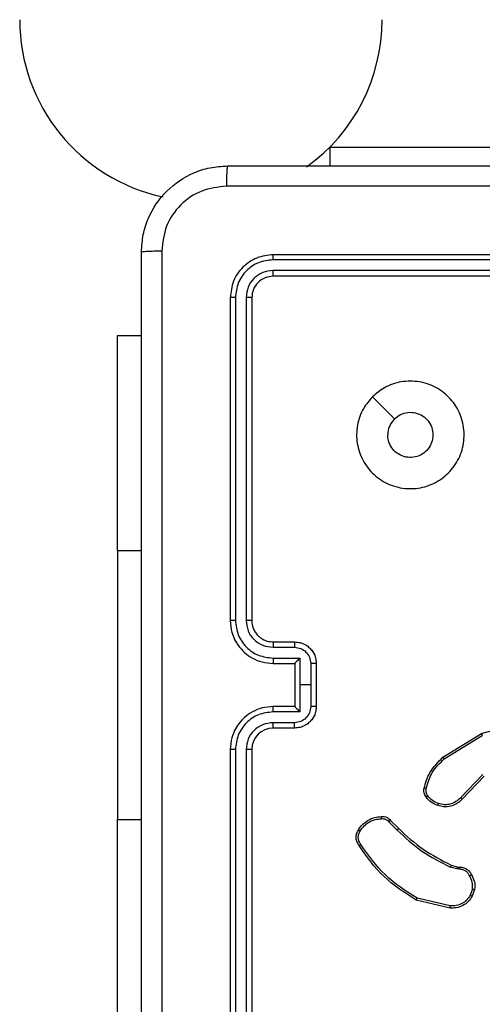
# Model space of a CAD drawing. Units: millimetres. Extents: x -4933 to 4839, y -3372 to 8944.
# Drawn here: x -2441 to -2398, y 6416 to 6507 of the extents above; entities that cross this region are included whole.
import ezdxf

# ---------------------------------------------------------------- set-up
doc = ezdxf.new("R2010")
doc.units = ezdxf.units.MM
doc.layers.add('Toestel 2D', color=7, linetype='Continuous', lineweight=20)

# ---------------------------------------------------------------- blocks, each defined once
blk = doc.blocks.new('WD1505_')
at = {"color": 7, "linetype": 'Continuous', "lineweight": 25}
for p, q in [((-212.4065, 219.9536), (-209.4065, 219.9536)), ((-212.4065, 219.9536), (-212.4065, 219.7786)), ((-209.9319, 218.9061), (-212.9339, 218.9062)), ((-209.9315, 218.9536), (-212.9315, 218.9536)), ((-209.9319, 218.806), (-212.9339, 218.8061)), ((-209.9315, 218.7536), (-212.9315, 218.7536)), ((-213.3315, 218.5536), (-213.3315, 215.5536)), ((-213.2841, 218.5559), (-213.2841, 215.554)), ((-213.184, 218.5559), (-213.184, 215.5539)), ((-213.1315, 218.5536), (-213.1315, 215.5536)), ((-214.3808, 218.2036), (-214.1565, 218.2036)), ((-214.3808, 216.2036), (-214.3808, 218.2036)), ((-214.3808, 216.2036), (-214.3808, 213.7036)), ((-212.9338, 215.3038), (-212.7337, 215.3038)), ((-212.9315, 215.3536), (-212.7315, 215.3536)), ((-212.9338, 215.2037), (-212.6836, 215.2037)), ((-212.6836, 215.2037), (-212.6836, 214.9536)), ((-212.9315, 215.1536), (-212.7315, 215.1536)), ((-212.7315, 215.1536), (-212.7315, 215.1536)), ((-212.7315, 215.1536), (-212.7315, 214.7536)), ((-212.5836, 215.1537), (-212.5836, 214.9536)), ((-212.5315, 215.1536), (-212.5315, 214.7536)), ((-212.6836, 214.9536), (-212.6836, 214.7034)), ((-212.5836, 214.9536), (-212.6836, 214.9536)), ((-212.5836, 214.9536), (-212.5836, 214.7534)), ((-212.7315, 214.7536), (-212.9315, 214.7536)), ((-212.7315, 214.7535), (-212.7315, 214.7536)), ((-212.6836, 214.7034), (-212.9338, 214.7034)), ((-212.7337, 214.6033), (-212.9338, 214.6033)), ((-212.7315, 214.5536), (-212.9315, 214.5536)), ((-211.354, 214.2822), (-210.9951, 214.5022)), ((-211.3419, 214.2665), (-210.9877, 214.4837)), ((-213.3315, 214.3536), (-213.3315, 211.3536)), ((-213.2841, 214.3532), (-213.2841, 211.3512)), ((-213.184, 214.3532), (-213.184, 211.3512)), ((-213.1315, 214.3536), (-213.1315, 211.3536)), ((-210.9831, 214.1208), (-211.1907, 213.9055)), ((-210.9693, 214.1062), (-211.1752, 213.8926)), ((-214.3808, 211.7036), (-214.3808, 213.7036)), ((-211.8567, 213.6812), (-211.7801, 213.6045)), ((-211.841, 213.6947), (-211.7652, 213.619)), ((-211.2771, 213.2798), (-211.2203, 213.2634)), ((-211.2235, 213.2432), (-211.2858, 213.2612)), ((-211.2071, 213.2409), (-211.2235, 213.2432)), ((-211.2203, 213.2634), (-211.2058, 213.2614)), ((-211.0791, 213.0567), (-211.0999, 212.999)), ((-211.0589, 213.0536), (-211.0818, 212.9901)), ((-211.2863, 212.8795), (-211.6015, 212.9544)), ((-211.2851, 212.899), (-211.5936, 212.972))]:
    blk.add_line(p, q, dxfattribs=at)
at = {"color": 8, "linetype": 'Continuous', "lineweight": 25}
for p, q in [((-214.3808, 216.2036), (-214.1565, 216.2036)), ((-214.3808, 213.7036), (-214.1565, 213.7036))]:
    blk.add_line(p, q, dxfattribs=at)
at = {"color": 7, "linetype": 'Continuous', "lineweight": 25, "flags": 128}
blk.add_lwpolyline([(-212.0099, 217.6319), (-211.9074, 217.5295), (-211.805, 217.4271)], dxfattribs=at)
at = {"color": 7, "linetype": 'Continuous', "lineweight": 25}
for centre, radius, start, end in [((-213.6044, 221.1386), 1.685, 180, 257.92896), ((-213.6044, 221.1386), 1.685, 305.68788, 0), ((-212.9315, 214.3536), 0.2, 90.00825, 179.99517)]:
    blk.add_arc(centre, radius, start, end, dxfattribs=at)
for points, knots in [([(-214.1565, 218.9786), (-214.1533, 219.033), (-214.1469, 219.1406), (-214.082, 219.3408), (-213.9366, 219.5585), (-213.7189, 219.704), (-213.5187, 219.7689), (-213.4111, 219.7753), (-213.3565, 219.7786)], [0, 0, 0, 0, 0.130358, 0.257316, 0.499978, 0.742418, 0.869421, 1, 1, 1, 1]), ([(-213.3565, 219.7786), (-213.3578, 219.7756), (-213.3605, 219.7698), (-213.3641, 219.7275), (-213.3665, 219.6657), (-213.367, 219.6159), (-213.3672, 219.5909)], [0, 0, 0, 0, 0.249944, 0.499875, 0.749605, 1, 1, 1, 1]), ([(-213.3565, 219.7786), (-212.4625, 219.7786), (-210.6743, 219.7786), (-207.9887, 219.7786), (-206.2005, 219.7786), (-205.3065, 219.7786)], [0, 0, 0, 0, 0.3332961, 0.6667039, 1, 1, 1, 1]), ([(-213.3672, 219.5909), (-213.4459, 219.5817), (-213.6033, 219.5632), (-213.8027, 219.4247), (-213.9416, 219.2255), (-213.9598, 219.068), (-213.9688, 218.9893)], [0, 0, 0, 0, 0.25003, 0.499935, 0.750041, 1, 1, 1, 1]), ([(-205.2958, 219.5909), (-206.1922, 219.5908), (-207.9851, 219.5908), (-210.6779, 219.5908), (-212.4708, 219.5908), (-213.3672, 219.5909)], [0, 0, 0, 0, 0.333338, 0.666662, 1, 1, 1, 1]), ([(-214.1565, 218.9786), (-214.1537, 218.9799), (-214.1481, 218.9826), (-214.1053, 218.9861), (-214.0435, 218.9886), (-213.9937, 218.989), (-213.9688, 218.9893)], [0, 0, 0, 0, 0.250408, 0.500187, 0.750092, 1, 1, 1, 1]), ([(-214.1565, 210.9286), (-214.1565, 211.8225), (-214.1565, 213.6107), (-214.1565, 216.2964), (-214.1565, 218.0846), (-214.1565, 218.9786)], [0, 0, 0, 0, 0.333296, 0.666701, 1, 1, 1, 1]), ([(-213.9688, 218.9893), (-213.9688, 218.0928), (-213.9687, 216.3), (-213.9687, 213.6072), (-213.9688, 211.8143), (-213.9688, 210.9178)], [0, 0, 0, 0, 0.333337, 0.666663, 1, 1, 1, 1]), ([(-212.9315, 218.9536), (-212.9839, 218.9476), (-213.0887, 218.9355), (-213.2209, 218.8431), (-213.3135, 218.7108), (-213.3255, 218.606), (-213.3315, 218.5536)], [0, 0, 0, 0, 0.2499677, 0.4998521, 0.7498322, 1, 1, 1, 1]), ([(-212.9339, 218.9062), (-212.9797, 218.901), (-213.0487, 218.8932), (-213.1299, 218.8488), (-213.2003, 218.7906), (-213.2675, 218.693), (-213.2786, 218.6016), (-213.2841, 218.5559)], [0, 0, 0, 0, 0.250112, 0.376129, 0.500744, 0.750374, 1, 1, 1, 1]), ([(-212.9339, 218.9062), (-212.9338, 218.9132), (-212.9337, 218.9272), (-212.933, 218.9428), (-212.9323, 218.9519), (-212.9318, 218.953), (-212.9315, 218.9536)], [0, 0, 0, 0, 0.27988, 0.559162, 0.779586, 1, 1, 1, 1]), ([(-212.9339, 218.8061), (-212.9666, 218.8024), (-213.0159, 218.7968), (-213.0739, 218.7651), (-213.1242, 218.7235), (-213.1722, 218.6538), (-213.1801, 218.5886), (-213.184, 218.5559)], [0, 0, 0, 0, 0.25017, 0.376137, 0.500763, 0.750409, 1, 1, 1, 1]), ([(-212.9315, 218.7536), (-212.9319, 218.7546), (-212.9325, 218.7567), (-212.9334, 218.7708), (-212.9338, 218.7882), (-212.9339, 218.8001), (-212.9339, 218.8061)], [0, 0, 0, 0, 0.279803, 0.558988, 0.779473, 1, 1, 1, 1]), ([(-212.9315, 218.7536), (-212.9577, 218.7506), (-213.0101, 218.7446), (-213.0762, 218.6983), (-213.1225, 218.6322), (-213.1285, 218.5798), (-213.1315, 218.5536)], [0, 0, 0, 0, 0.249956, 0.499858, 0.74975, 1, 1, 1, 1]), ([(-213.2841, 218.5559), (-213.2911, 218.5559), (-213.3052, 218.5558), (-213.3207, 218.5551), (-213.3298, 218.5544), (-213.3309, 218.5538), (-213.3315, 218.5536)], [0, 0, 0, 0, 0.279829, 0.558994, 0.779427, 1, 1, 1, 1]), ([(-213.1315, 218.5536), (-213.1325, 218.5539), (-213.1346, 218.5546), (-213.1487, 218.5554), (-213.1661, 218.5559), (-213.1781, 218.5559), (-213.184, 218.5559)], [0, 0, 0, 0, 0.279738, 0.559136, 0.7799, 1, 1, 1, 1]), ([(-212.0099, 217.632), (-211.9742, 217.6621), (-211.8958, 217.7284), (-211.7419, 217.7804), (-211.5715, 217.7807), (-211.4096, 217.7249), (-211.2767, 217.6175), (-211.1848, 217.4731), (-211.1483, 217.306), (-211.167, 217.1353), (-211.2425, 216.9823), (-211.3645, 216.8612), (-211.5182, 216.788), (-211.6891, 216.7706), (-211.8552, 216.809), (-211.9996, 216.9021), (-212.1048, 217.0364), (-212.1599, 217.1986), (-212.1572, 217.3694), (-212.1044, 217.5212), (-212.0389, 217.598), (-212.0099, 217.632)], [0, 0, 0, 0, 0.044529, 0.097905, 0.151698, 0.205544, 0.258934, 0.312781, 0.366703, 0.419995, 0.474536, 0.527077, 0.582044, 0.634419, 0.689057, 0.742518, 0.796171, 0.849856, 0.903702, 0.957432, 1, 1, 1, 1]), ([(-211.805, 217.4271), (-211.7867, 217.4421), (-211.75, 217.4722), (-211.68, 217.4911), (-211.6086, 217.4872), (-211.5422, 217.4595), (-211.4887, 217.4115), (-211.4542, 217.3484), (-211.4425, 217.2775), (-211.4549, 217.2066), (-211.4901, 217.144), (-211.544, 217.0965), (-211.6105, 217.0695), (-211.6822, 217.0661), (-211.7511, 217.0866), (-211.8094, 217.1287), (-211.8502, 217.1878), (-211.8654, 217.241), (-211.8663, 217.2715), (-211.8665, 217.2785)], [0, 0, 0, 0, 0.06131, 0.122597, 0.183904, 0.245274, 0.306666, 0.368103, 0.429518, 0.490911, 0.552233, 0.613532, 0.674761, 0.736077, 0.797434, 0.858827, 0.920271, 0.9817, 1, 1, 1, 1]), ([(-211.805, 217.4271), (-211.82, 217.4087), (-211.85, 217.3721), (-211.8651, 217.3175), (-211.8662, 217.2863), (-211.8665, 217.2785)], [0, 0, 0, 0, 0.42894, 0.857885, 1, 1, 1, 1]), ([(-213.2841, 215.554), (-213.2903, 215.554), (-213.3029, 215.5539), (-213.3186, 215.5538), (-213.3293, 215.5537), (-213.3308, 215.5536), (-213.3315, 215.5536)], [0, 0, 0, 0, 0.249957, 0.500163, 0.749931, 1, 1, 1, 1]), ([(-213.3315, 215.5536), (-213.3285, 215.5165), (-213.3216, 215.4323), (-213.2693, 215.33), (-213.1992, 215.2521), (-213.1254, 215.1998), (-213.0343, 215.1614), (-212.9666, 215.1562), (-212.9315, 215.1536)], [0, 0, 0, 0, 0.176956, 0.402142, 0.533422, 0.676824, 0.832379, 1, 1, 1, 1]), ([(-213.2841, 215.554), (-213.2785, 215.5082), (-213.2673, 215.4166), (-213.1872, 215.3005), (-213.0714, 215.2197), (-212.9797, 215.2091), (-212.9338, 215.2037)], [0, 0, 0, 0, 0.249921, 0.499864, 0.749548, 1, 1, 1, 1]), ([(-213.1315, 215.5536), (-213.1317, 215.5536), (-213.1321, 215.5537), (-213.1353, 215.5537), (-213.1402, 215.5538), (-213.1468, 215.5539), (-213.1549, 215.5539), (-213.164, 215.5539), (-213.1738, 215.554), (-213.1806, 215.5539), (-213.184, 215.5539)], [0, 0, 0, 0, 0.125049, 0.250097, 0.375155, 0.500293, 0.624823, 0.750188, 0.875291, 1, 1, 1, 1]), ([(-213.184, 215.5539), (-213.18, 215.5212), (-213.172, 215.4558), (-213.1148, 215.3729), (-213.0321, 215.3152), (-212.9666, 215.3076), (-212.9338, 215.3038)], [0, 0, 0, 0, 0.249885, 0.499869, 0.749596, 1, 1, 1, 1]), ([(-213.1315, 215.5536), (-213.129, 215.529), (-213.1251, 215.4911), (-213.1009, 215.4449), (-213.0776, 215.4153), (-213.0524, 215.3933), (-213.024, 215.3751), (-212.9845, 215.358), (-212.9509, 215.3552), (-212.9315, 215.3536)], [0, 0, 0, 0, 0.233649, 0.360082, 0.492552, 0.5928, 0.679022, 0.814961, 1, 1, 1, 1]), ([(-212.9315, 215.3536), (-212.9318, 215.3528), (-212.9324, 215.3512), (-212.9332, 215.3399), (-212.9337, 215.3233), (-212.9338, 215.3103), (-212.9338, 215.3038)], [0, 0, 0, 0, 0.250085, 0.499971, 0.749783, 1, 1, 1, 1]), ([(-212.7315, 215.3536), (-212.7318, 215.3526), (-212.7324, 215.3507), (-212.7332, 215.3374), (-212.7336, 215.321), (-212.7337, 215.3095), (-212.7337, 215.3038)], [0, 0, 0, 0, 0.279855, 0.559104, 0.779511, 1, 1, 1, 1]), ([(-212.7337, 215.3038), (-212.7141, 215.3014), (-212.6749, 215.2966), (-212.6251, 215.2624), (-212.5904, 215.2127), (-212.5859, 215.1734), (-212.5836, 215.1537)], [0, 0, 0, 0, 0.2499513, 0.499932, 0.7496273, 1, 1, 1, 1]), ([(-212.7315, 215.3536), (-212.7149, 215.3524), (-212.6828, 215.35), (-212.6388, 215.3326), (-212.6022, 215.3082), (-212.5659, 215.2704), (-212.5372, 215.2181), (-212.5333, 215.1738), (-212.5315, 215.1536)], [0, 0, 0, 0, 0.1584215, 0.3074741, 0.4469292, 0.5769476, 0.8073305, 1, 1, 1, 1]), ([(-212.9338, 215.2037), (-212.9338, 215.1972), (-212.9337, 215.1841), (-212.9332, 215.1674), (-212.9324, 215.1559), (-212.9318, 215.1544), (-212.9315, 215.1536)], [0, 0, 0, 0, 0.2501288, 0.5000084, 0.7497909, 1, 1, 1, 1]), ([(-212.6836, 215.2037), (-212.6891, 215.1982), (-212.7001, 215.1872), (-212.7132, 215.1737), (-212.7223, 215.1642), (-212.7276, 215.1586), (-212.7309, 215.1547), (-212.7313, 215.154), (-212.7315, 215.1536)], [0, 0, 0, 0, 0.251554, 0.502485, 0.646532, 0.775843, 0.892485, 1, 1, 1, 1]), ([(-212.5315, 215.1536), (-212.5317, 215.1536), (-212.5321, 215.1536), (-212.5353, 215.1536), (-212.5401, 215.1536), (-212.5467, 215.1536), (-212.5547, 215.1537), (-212.5637, 215.1537), (-212.5735, 215.1537), (-212.5802, 215.1537), (-212.5836, 215.1537)], [0, 0, 0, 0, 0.125056, 0.250099, 0.375366, 0.500107, 0.624857, 0.74989, 0.874639, 1, 1, 1, 1]), ([(-212.9315, 214.7536), (-212.9666, 214.7509), (-213.0343, 214.7457), (-213.1254, 214.7074), (-213.1992, 214.655), (-213.2693, 214.5772), (-213.3216, 214.4748), (-213.3285, 214.3906), (-213.3315, 214.3536)], [0, 0, 0, 0, 0.167625, 0.323174, 0.466588, 0.597855, 0.823042, 1, 1, 1, 1]), ([(-212.9338, 214.7034), (-212.9338, 214.71), (-212.9337, 214.7231), (-212.9332, 214.7397), (-212.9324, 214.7512), (-212.9318, 214.7528), (-212.9315, 214.7536)], [0, 0, 0, 0, 0.250241, 0.500083, 0.749828, 1, 1, 1, 1]), ([(-212.5836, 214.7534), (-212.5859, 214.7337), (-212.5904, 214.6944), (-212.6251, 214.6448), (-212.6749, 214.6105), (-212.7141, 214.6057), (-212.7337, 214.6033)], [0, 0, 0, 0, 0.250376, 0.500033, 0.750045, 1, 1, 1, 1]), ([(-212.5315, 214.7536), (-212.5333, 214.7334), (-212.5372, 214.6891), (-212.5659, 214.6367), (-212.6022, 214.599), (-212.6388, 214.5745), (-212.6828, 214.5571), (-212.7149, 214.5548), (-212.7315, 214.5536)], [0, 0, 0, 0, 0.192666, 0.423045, 0.553062, 0.692536, 0.841586, 1, 1, 1, 1]), ([(-212.7315, 214.7535), (-212.7313, 214.7532), (-212.7309, 214.7524), (-212.7276, 214.7486), (-212.7223, 214.7429), (-212.7132, 214.7335), (-212.7001, 214.72), (-212.6891, 214.7089), (-212.6836, 214.7034)], [0, 0, 0, 0, 0.107507, 0.224139, 0.35344, 0.497549, 0.748376, 1, 1, 1, 1]), ([(-212.5315, 214.7536), (-212.5317, 214.7536), (-212.5321, 214.7535), (-212.5353, 214.7535), (-212.5401, 214.7535), (-212.5467, 214.7535), (-212.5547, 214.7535), (-212.5637, 214.7534), (-212.5735, 214.7534), (-212.5802, 214.7534), (-212.5836, 214.7534)], [0, 0, 0, 0, 0.125056, 0.250099, 0.375366, 0.500108, 0.624857, 0.74989, 0.874639, 1, 1, 1, 1]), ([(-212.9338, 214.7034), (-212.9797, 214.6981), (-213.0714, 214.6874), (-213.1872, 214.6066), (-213.2673, 214.4905), (-213.2785, 214.399), (-213.2841, 214.3532)], [0, 0, 0, 0, 0.250449, 0.500134, 0.750078, 1, 1, 1, 1]), ([(-212.9338, 214.6033), (-212.9666, 214.5995), (-213.0321, 214.5919), (-213.1148, 214.5342), (-213.172, 214.4513), (-213.18, 214.3859), (-213.184, 214.3532)], [0, 0, 0, 0, 0.250401, 0.500108, 0.750088, 1, 1, 1, 1]), ([(-212.9315, 214.5536), (-212.9318, 214.5543), (-212.9324, 214.5559), (-212.9332, 214.5673), (-212.9337, 214.5838), (-212.9338, 214.5968), (-212.9338, 214.6033)], [0, 0, 0, 0, 0.250122, 0.500047, 0.749895, 1, 1, 1, 1]), ([(-212.7315, 214.5536), (-212.7318, 214.5545), (-212.7324, 214.5565), (-212.7332, 214.5697), (-212.7336, 214.5861), (-212.7337, 214.5976), (-212.7337, 214.6033)], [0, 0, 0, 0, 0.279882, 0.559063, 0.779491, 1, 1, 1, 1]), ([(-210.9951, 214.5022), (-210.9492, 214.5164), (-210.8613, 214.5435), (-210.7286, 214.5329), (-210.6144, 214.4957), (-210.5532, 214.4518), (-210.5242, 214.4311)], [0, 0, 0, 0, 0.286572, 0.548807, 0.786578, 1, 1, 1, 1]), ([(-210.9951, 214.5022), (-210.995, 214.5019), (-210.9948, 214.5013), (-210.9931, 214.497), (-210.9906, 214.4909), (-210.9887, 214.4861), (-210.9877, 214.4837)], [0, 0, 0, 0, 0.250428, 0.500042, 0.749802, 1, 1, 1, 1]), ([(-213.2841, 214.3532), (-213.2903, 214.3532), (-213.3029, 214.3532), (-213.3186, 214.3533), (-213.3293, 214.3534), (-213.3308, 214.3535), (-213.3315, 214.3536)], [0, 0, 0, 0, 0.249968, 0.500275, 0.74992, 1, 1, 1, 1]), ([(-213.1315, 214.3536), (-213.1317, 214.3535), (-213.1321, 214.3535), (-213.1353, 214.3534), (-213.1402, 214.3533), (-213.1468, 214.3533), (-213.1549, 214.3532), (-213.164, 214.3532), (-213.1738, 214.3532), (-213.1806, 214.3532), (-213.184, 214.3532)], [0, 0, 0, 0, 0.125067, 0.250133, 0.375495, 0.500155, 0.624703, 0.750152, 0.875273, 1, 1, 1, 1]), ([(-211.5285, 213.9957), (-211.5145, 214.0443), (-211.4825, 214.155), (-211.4002, 214.2365), (-211.354, 214.2822)], [0, 0, 0, 0, 0.439105, 1, 1, 1, 1]), ([(-211.5095, 213.9914), (-211.4934, 214.0445), (-211.4611, 214.1506), (-211.3817, 214.2279), (-211.3419, 214.2665)], [0, 0, 0, 0, 0.499961, 1, 1, 1, 1]), ([(-211.354, 214.2822), (-211.3539, 214.2819), (-211.3536, 214.2813), (-211.3508, 214.2777), (-211.3468, 214.2726), (-211.3435, 214.2685), (-211.3419, 214.2665)], [0, 0, 0, 0, 0.249885, 0.500008, 0.749678, 1, 1, 1, 1]), ([(-211.5106, 213.9126), (-211.5145, 213.9186), (-211.5222, 213.9307), (-211.5289, 213.9515), (-211.5317, 213.9736), (-211.5296, 213.9883), (-211.5285, 213.9957)], [0, 0, 0, 0, 0.244045, 0.492019, 0.743965, 1, 1, 1, 1]), ([(-211.5285, 213.9957), (-211.5283, 213.9956), (-211.5277, 213.9954), (-211.5233, 213.9944), (-211.517, 213.993), (-211.512, 213.992), (-211.5095, 213.9914)], [0, 0, 0, 0, 0.249803, 0.499972, 0.749939, 1, 1, 1, 1]), ([(-211.495, 213.9241), (-211.4981, 213.9291), (-211.5044, 213.9391), (-211.5097, 213.9561), (-211.512, 213.9738), (-211.5103, 213.9856), (-211.5095, 213.9914)], [0, 0, 0, 0, 0.2497647, 0.4999438, 0.7499702, 1, 1, 1, 1]), ([(-211.5106, 213.9126), (-211.5103, 213.9128), (-211.5097, 213.9133), (-211.5056, 213.9163), (-211.5004, 213.9201), (-211.4968, 213.9227), (-211.495, 213.9241)], [0, 0, 0, 0, 0.279716, 0.559378, 0.779543, 1, 1, 1, 1]), ([(-211.3961, 213.8509), (-211.4153, 213.8593), (-211.4539, 213.8762), (-211.4813, 213.9081), (-211.495, 213.9241)], [0, 0, 0, 0, 0.49992, 1, 1, 1, 1]), ([(-211.4021, 213.8323), (-211.4233, 213.8415), (-211.4656, 213.8599), (-211.4956, 213.895), (-211.5106, 213.9126)], [0, 0, 0, 0, 0.5000808, 1, 1, 1, 1]), ([(-211.1752, 213.8926), (-211.1784, 213.8891), (-211.1872, 213.8794), (-211.2065, 213.8626), (-211.2374, 213.8424), (-211.2852, 213.8238), (-211.3437, 213.8172), (-211.384, 213.8276), (-211.4021, 213.8323)], [0, 0, 0, 0, 0.05655, 0.15899, 0.306948, 0.500644, 0.77537, 1, 1, 1, 1]), ([(-211.4021, 213.8323), (-211.402, 213.8326), (-211.4019, 213.8332), (-211.4006, 213.8374), (-211.3986, 213.8436), (-211.3969, 213.8485), (-211.3961, 213.8509)], [0, 0, 0, 0, 0.249754, 0.499881, 0.749431, 1, 1, 1, 1]), ([(-211.1907, 213.9055), (-211.2043, 213.8925), (-211.2316, 213.8665), (-211.2844, 213.8446), (-211.3412, 213.8372), (-211.3778, 213.8463), (-211.3961, 213.8509)], [0, 0, 0, 0, 0.250044, 0.500056, 0.749909, 1, 1, 1, 1]), ([(-211.1752, 213.8926), (-211.1756, 213.8928), (-211.1762, 213.8932), (-211.1804, 213.8966), (-211.1855, 213.9009), (-211.189, 213.904), (-211.1907, 213.9055)], [0, 0, 0, 0, 0.279642, 0.559161, 0.780401, 1, 1, 1, 1]), ([(-212.1384, 213.6085), (-212.1261, 213.6259), (-212.1016, 213.6607), (-212.0497, 213.6989), (-211.9908, 213.7249), (-211.9485, 213.7289), (-211.9273, 213.7308)], [0, 0, 0, 0, 0.250019, 0.500015, 0.750033, 1, 1, 1, 1]), ([(-212.1222, 213.5973), (-212.1109, 213.6135), (-212.0882, 213.6458), (-212.0402, 213.6813), (-211.9855, 213.7052), (-211.9461, 213.7088), (-211.9265, 213.7105)], [0, 0, 0, 0, 0.250026, 0.500059, 0.749848, 1, 1, 1, 1]), ([(-211.9273, 213.7308), (-211.9274, 213.7305), (-211.9275, 213.7299), (-211.9274, 213.7254), (-211.9271, 213.7198), (-211.9267, 213.7146), (-211.9265, 213.7119), (-211.9265, 213.7105)], [0, 0, 0, 0, 0.241865, 0.48858, 0.740954, 0.87003, 1, 1, 1, 1]), ([(-211.9273, 213.7308), (-211.9187, 213.7312), (-211.9015, 213.732), (-211.8772, 213.7243), (-211.8563, 213.712), (-211.8459, 213.7003), (-211.841, 213.6947)], [0, 0, 0, 0, 0.262864, 0.524628, 0.770414, 1, 1, 1, 1]), ([(-211.9265, 213.7105), (-211.9198, 213.7109), (-211.9066, 213.7117), (-211.8873, 213.7061), (-211.8698, 213.6962), (-211.8611, 213.6862), (-211.8567, 213.6812)], [0, 0, 0, 0, 0.249647, 0.500065, 0.749812, 1, 1, 1, 1]), ([(-211.841, 213.6947), (-211.8412, 213.6946), (-211.8416, 213.6942), (-211.8441, 213.6921), (-211.8471, 213.6895), (-211.85, 213.6871), (-211.8532, 213.6843), (-211.8556, 213.6822), (-211.8567, 213.6812)], [0, 0, 0, 0, 0.213083, 0.450167, 0.57808, 0.712614, 0.853429, 1, 1, 1, 1]), ([(-212.1338, 213.4609), (-212.1405, 213.4711), (-212.1542, 213.4921), (-212.162, 213.5304), (-212.1587, 213.5716), (-212.1453, 213.596), (-212.1384, 213.6085)], [0, 0, 0, 0, 0.230349, 0.473742, 0.730346, 1, 1, 1, 1]), ([(-212.118, 213.472), (-212.1242, 213.4814), (-212.1366, 213.5002), (-212.1426, 213.5339), (-212.1388, 213.5679), (-212.1278, 213.5875), (-212.1222, 213.5973)], [0, 0, 0, 0, 0.250135, 0.500011, 0.75002, 1, 1, 1, 1]), ([(-212.1384, 213.6085), (-212.1382, 213.6083), (-212.1378, 213.6079), (-212.1352, 213.606), (-212.1321, 213.6038), (-212.1292, 213.6019), (-212.1259, 213.5997), (-212.1235, 213.5981), (-212.1222, 213.5973)], [0, 0, 0, 0, 0.222304, 0.462749, 0.589588, 0.722367, 0.858632, 1, 1, 1, 1]), ([(-211.7652, 213.619), (-211.7653, 213.6189), (-211.7655, 213.6188), (-211.7663, 213.6179), (-211.7677, 213.6166), (-211.7696, 213.6148), (-211.7719, 213.6126), (-211.7745, 213.6101), (-211.7772, 213.6073), (-211.7791, 213.6055), (-211.7801, 213.6045)], [0, 0, 0, 0, 0.125106, 0.249921, 0.37499, 0.500105, 0.624731, 0.750218, 0.874626, 1, 1, 1, 1]), ([(-211.7801, 213.6045), (-211.7057, 213.5358), (-211.5569, 213.3984), (-211.3762, 213.3069), (-211.2858, 213.2612)], [0, 0, 0, 0, 0.4999903, 1, 1, 1, 1]), ([(-211.7652, 213.619), (-211.6918, 213.5511), (-211.5449, 213.4153), (-211.3664, 213.325), (-211.2771, 213.2798)], [0, 0, 0, 0, 0.500016, 1, 1, 1, 1]), ([(-212.1338, 213.4609), (-212.1336, 213.4611), (-212.1332, 213.4614), (-212.1304, 213.4633), (-212.1274, 213.4654), (-212.1246, 213.4674), (-212.1215, 213.4696), (-212.1192, 213.4712), (-212.118, 213.472)], [0, 0, 0, 0, 0.228239, 0.470733, 0.597072, 0.727202, 0.861618, 1, 1, 1, 1]), ([(-211.5936, 212.972), (-211.6976, 213.038), (-211.9055, 213.1699), (-212.0472, 213.3713), (-212.118, 213.472)], [0, 0, 0, 0, 0.499998, 1, 1, 1, 1]), ([(-211.6015, 212.9544), (-211.7071, 213.0211), (-211.9182, 213.1545), (-212.0619, 213.3588), (-212.1338, 213.4609)], [0, 0, 0, 0, 0.500014, 1, 1, 1, 1]), ([(-211.2771, 213.2798), (-211.2773, 213.2795), (-211.2777, 213.2788), (-211.2801, 213.2738), (-211.2829, 213.2676), (-211.2849, 213.2633), (-211.2858, 213.2612)], [0, 0, 0, 0, 0.279622, 0.558733, 0.779489, 1, 1, 1, 1]), ([(-211.2203, 213.2634), (-211.2204, 213.2631), (-211.2206, 213.2623), (-211.2215, 213.2569), (-211.2225, 213.2502), (-211.2232, 213.2455), (-211.2235, 213.2432)], [0, 0, 0, 0, 0.2798031, 0.5589318, 0.779356, 1, 1, 1, 1]), ([(-211.2058, 213.2614), (-211.2059, 213.2611), (-211.206, 213.2606), (-211.2063, 213.257), (-211.2066, 213.253), (-211.2068, 213.2494), (-211.207, 213.2453), (-211.2071, 213.2424), (-211.2071, 213.2409)], [0, 0, 0, 0, 0.227829, 0.469769, 0.596615, 0.727613, 0.861942, 1, 1, 1, 1]), ([(-211.1046, 213.1774), (-211.1097, 213.1869), (-211.1199, 213.2059), (-211.145, 213.2267), (-211.1749, 213.2399), (-211.1964, 213.2406), (-211.2071, 213.2409)], [0, 0, 0, 0, 0.249979, 0.500029, 0.749972, 1, 1, 1, 1]), ([(-211.2058, 213.2614), (-211.1928, 213.2608), (-211.1672, 213.2596), (-211.1325, 213.2433), (-211.1038, 213.2192), (-211.0922, 213.1978), (-211.0864, 213.1873)], [0, 0, 0, 0, 0.259462, 0.512541, 0.75942, 1, 1, 1, 1]), ([(-211.0864, 213.1873), (-211.0866, 213.1872), (-211.0871, 213.1869), (-211.0902, 213.1851), (-211.0938, 213.1832), (-211.097, 213.1815), (-211.1007, 213.1795), (-211.1033, 213.1781), (-211.1046, 213.1774)], [0, 0, 0, 0, 0.226804, 0.468103, 0.595372, 0.725828, 0.860864, 1, 1, 1, 1]), ([(-211.0791, 213.0567), (-211.0778, 213.078), (-211.0753, 213.1205), (-211.0948, 213.1585), (-211.1046, 213.1774)], [0, 0, 0, 0, 0.5000183, 1, 1, 1, 1]), ([(-211.0864, 213.1873), (-211.0757, 213.1663), (-211.0544, 213.1242), (-211.0574, 213.0771), (-211.0589, 213.0536)], [0, 0, 0, 0, 0.49999, 1, 1, 1, 1]), ([(-211.0791, 213.0567), (-211.0776, 213.0564), (-211.0747, 213.0559), (-211.0706, 213.0552), (-211.067, 213.0546), (-211.0631, 213.054), (-211.0598, 213.0535), (-211.0592, 213.0536), (-211.0589, 213.0536)], [0, 0, 0, 0, 0.141553, 0.278462, 0.4109, 0.538261, 0.777923, 1, 1, 1, 1]), ([(-211.6015, 212.9544), (-211.6014, 212.9546), (-211.6013, 212.955), (-211.6002, 212.9577), (-211.5987, 212.9609), (-211.5973, 212.9641), (-211.5956, 212.9679), (-211.5943, 212.9706), (-211.5936, 212.972)], [0, 0, 0, 0, 0.201739, 0.434857, 0.564079, 0.701172, 0.846568, 1, 1, 1, 1]), ([(-211.0818, 212.9901), (-211.093, 212.9728), (-211.1155, 212.9382), (-211.1675, 212.9008), (-211.2262, 212.8789), (-211.2674, 212.8793), (-211.2863, 212.8795)], [0, 0, 0, 0, 0.250059, 0.500115, 0.769729, 1, 1, 1, 1]), ([(-211.0999, 212.999), (-211.1101, 212.9834), (-211.1304, 212.9521), (-211.1763, 212.919), (-211.2291, 212.8988), (-211.2664, 212.8989), (-211.2851, 212.899)], [0, 0, 0, 0, 0.250112, 0.500063, 0.749952, 1, 1, 1, 1]), ([(-211.0818, 212.9901), (-211.0822, 212.9902), (-211.083, 212.9904), (-211.0878, 212.9928), (-211.0938, 212.9958), (-211.0979, 212.998), (-211.0999, 212.999)], [0, 0, 0, 0, 0.280015, 0.558815, 0.779798, 1, 1, 1, 1]), ([(-211.2863, 212.8795), (-211.2864, 212.8799), (-211.2865, 212.8805), (-211.2862, 212.8849), (-211.2857, 212.8913), (-211.2853, 212.8964), (-211.2851, 212.899)], [0, 0, 0, 0, 0.249979, 0.49986, 0.749593, 1, 1, 1, 1])]:
    blk.add_open_spline(points, degree=3, knots=knots, dxfattribs=at)
blk = doc.blocks.new('VPL-03-WD1505')
at = {"layer": 'Toestel 2D', "xscale": 10, "yscale": 10, "zscale": 10}
blk.add_blockref('WD1505_', (-288.205, 4295.999), dxfattribs=at)
blk = doc.blocks.new('VPL-18-RC1505')
blk.add_blockref('VPL-03-WD1505', (0, 0))

msp = doc.modelspace()

# ---------------------------------------------------------------- block references
msp.add_blockref('VPL-18-RC1505', (0, 0))

doc.saveas('drawing.dxf')
